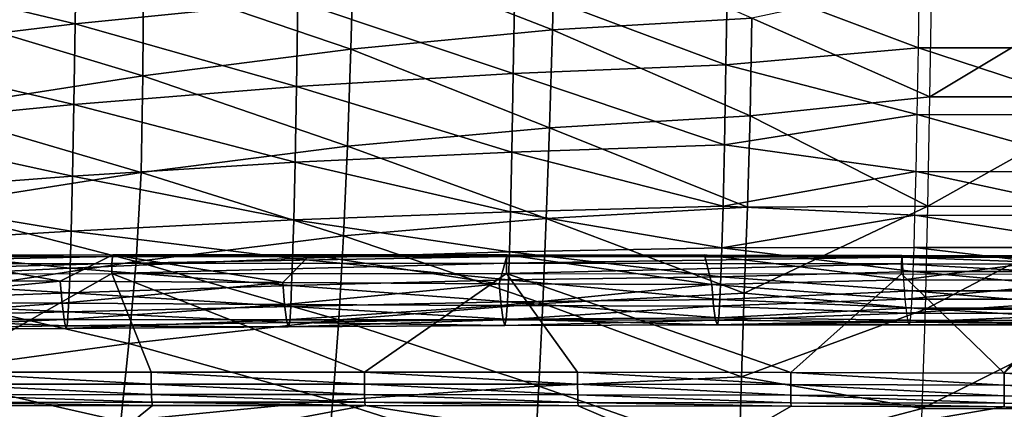
# Model space of a CAD drawing. Units: metres. Extents: x 141.125 to 141.688, y 13.26 to 13.892.
# Drawn here: x 141.311 to 141.407, y 13.748 to 13.786 of the extents above; entities that cross this region are included whole.
import ezdxf

# ---------------------------------------------------------------- set-up
doc = ezdxf.new("R2010")
doc.units = ezdxf.units.M
doc.header["$LTSCALE"] = 0.0125
doc.layers.add('72_KUX_INSERT', color=7, linetype='Continuous')
doc.layers.add('72_KUX_STUHL_D3_CH_BACK_PAD', color=7, linetype='Continuous')

# ---------------------------------------------------------------- blocks, each defined once
blk = doc.blocks.new('72KUX_S3700_D3_RUECKEN_37054')
for points in [[(0.092573, -0.041826, -0.243993), (0.070391, -0.044979, -0.243052), (0.092441, -0.050259, -0.264262)], [(0.1141, -0.048096, -0.26496), (0.092573, -0.041826, -0.243993), (0.092441, -0.050259, -0.264262)], [(0.139127, -0.041356, -0.170002), (0.11952, -0.043283, -0.169509), (0.138869, -0.050857, -0.190592)], [(0.158233, -0.049699, -0.19097), (0.139127, -0.041356, -0.170002), (0.138869, -0.050857, -0.190592)], [(0.11952, -0.043283, -0.169509), (0.099082, -0.045857, -0.168729), (0.119262, -0.05273, -0.190175)], [(0.138869, -0.050857, -0.190592), (0.11952, -0.043283, -0.169509), (0.119262, -0.05273, -0.190175)], [(0.092441, -0.050259, -0.264262), (0.070391, -0.044979, -0.243052), (0.070261, -0.052941, -0.263429)], [(0.099082, -0.045857, -0.168729), (0.078126, -0.049039, -0.167746), (0.099039, -0.055311, -0.189454)], [(0.119262, -0.05273, -0.190175), (0.099082, -0.045857, -0.168729), (0.099039, -0.055311, -0.189454)], [(0.15587, -0.045601, -0.265883), (0.135189, -0.04657, -0.265493), (0.155723, -0.054249, -0.286031)], [(0.174442, -0.052603, -0.283322), (0.15587, -0.045601, -0.265883), (0.155723, -0.054249, -0.286031)], [(0.174558, -0.045642, -0.267302), (0.15587, -0.045601, -0.265883), (0.174442, -0.052603, -0.283322)], [(0.175747, -0.045934, -0.184251), (0.158233, -0.049699, -0.19097), (0.175555, -0.057347, -0.20897)], [(0.194436, -0.052609, -0.28343), (0.174442, -0.052603, -0.283322), (0.174558, -0.045642, -0.267302)], [(0.194436, -0.052609, -0.28343), (0.174558, -0.045642, -0.267302), (0.194558, -0.045647, -0.26741)], [(0.175747, -0.045934, -0.184251), (0.194536, -0.045953, -0.184382), (0.175555, -0.057347, -0.20897)], [(0.175555, -0.057347, -0.20897), (0.194536, -0.045953, -0.184382), (0.194358, -0.057368, -0.209106)], [(0.135189, -0.04657, -0.265493), (0.1141, -0.048096, -0.26496), (0.135047, -0.0551, -0.28567)], [(0.155723, -0.054249, -0.286031), (0.135189, -0.04657, -0.265493), (0.135047, -0.0551, -0.28567)], [(0.1141, -0.048096, -0.26496), (0.092441, -0.050259, -0.264262), (0.113965, -0.056362, -0.285198)], [(0.135047, -0.0551, -0.28567), (0.1141, -0.048096, -0.26496), (0.113965, -0.056362, -0.285198)], [(0.099039, -0.055311, -0.189454), (0.078126, -0.049039, -0.167746), (0.077983, -0.058581, -0.188494)], [(0.158233, -0.049699, -0.19097), (0.138869, -0.050857, -0.190592), (0.158071, -0.059205, -0.211549)], [(0.175555, -0.057347, -0.20897), (0.158233, -0.049699, -0.19097), (0.158071, -0.059205, -0.211549)], [(0.092441, -0.050259, -0.264262), (0.070261, -0.052941, -0.263429), (0.092312, -0.058115, -0.284598)], [(0.113965, -0.056362, -0.285198), (0.092441, -0.050259, -0.264262), (0.092312, -0.058115, -0.284598)], [(0.138869, -0.050857, -0.190592), (0.119262, -0.05273, -0.190175), (0.138572, -0.060363, -0.211235)], [(0.158071, -0.059205, -0.211549), (0.138869, -0.050857, -0.190592), (0.138572, -0.060363, -0.211235)], [(0.174442, -0.052603, -0.283322), (0.155723, -0.054249, -0.286031), (0.174327, -0.059092, -0.299318)], [(0.194313, -0.059099, -0.299427), (0.174327, -0.059092, -0.299318), (0.174442, -0.052603, -0.283322)], [(0.194313, -0.059099, -0.299427), (0.174442, -0.052603, -0.283322), (0.194436, -0.052609, -0.28343)], [(0.092312, -0.058115, -0.284598), (0.070261, -0.052941, -0.263429), (0.070135, -0.060273, -0.283891)], [(0.119262, -0.05273, -0.190175), (0.099039, -0.055311, -0.189454), (0.11893, -0.062142, -0.21087)], [(0.138572, -0.060363, -0.211235), (0.119262, -0.05273, -0.190175), (0.11893, -0.062142, -0.21087)], [(0.155723, -0.054249, -0.286031), (0.135047, -0.0551, -0.28567), (0.155578, -0.062013, -0.305949)], [(0.174327, -0.059092, -0.299318), (0.155723, -0.054249, -0.286031), (0.155578, -0.062013, -0.305949)], [(0.099039, -0.055311, -0.189454), (0.077983, -0.058581, -0.188494), (0.098852, -0.064717, -0.210324)], [(0.11893, -0.062142, -0.21087), (0.099039, -0.055311, -0.189454), (0.098852, -0.064717, -0.210324)], [(0.135047, -0.0551, -0.28567), (0.113965, -0.056362, -0.285198), (0.134909, -0.062747, -0.305615)], [(0.155578, -0.062013, -0.305949), (0.135047, -0.0551, -0.28567), (0.134909, -0.062747, -0.305615)], [(0.113965, -0.056362, -0.285198), (0.092312, -0.058115, -0.284598), (0.113834, -0.063717, -0.305213)], [(0.134909, -0.062747, -0.305615), (0.113965, -0.056362, -0.285198), (0.113834, -0.063717, -0.305213)], [(0.175555, -0.057347, -0.20897), (0.158071, -0.059205, -0.211549), (0.175369, -0.067995, -0.231931)], [(0.175555, -0.057347, -0.20897), (0.194358, -0.057368, -0.209106), (0.175369, -0.067995, -0.231931)], [(0.175369, -0.067995, -0.231931), (0.194358, -0.057368, -0.209106), (0.1942, -0.068017, -0.232072)], [(0.092312, -0.058115, -0.284598), (0.070135, -0.060273, -0.283891), (0.092183, -0.065086, -0.304708)], [(0.113834, -0.063717, -0.305213), (0.092312, -0.058115, -0.284598), (0.092183, -0.065086, -0.304708)], [(0.077983, -0.058581, -0.188494), (0.077693, -0.068064, -0.209612), (0.098852, -0.064717, -0.210324)], [(0.158071, -0.059205, -0.211549), (0.138572, -0.060363, -0.211235), (0.157814, -0.068079, -0.230754)], [(0.174327, -0.059092, -0.299318), (0.155578, -0.062013, -0.305949), (0.174217, -0.064636, -0.314641)], [(0.175369, -0.067995, -0.231931), (0.158071, -0.059205, -0.211549), (0.157814, -0.068079, -0.230754)], [(0.194196, -0.064646, -0.314752), (0.174217, -0.064636, -0.314641), (0.174327, -0.059092, -0.299318)], [(0.194196, -0.064646, -0.314752), (0.174327, -0.059092, -0.299318), (0.194313, -0.059099, -0.299427)], [(0.092183, -0.065086, -0.304708), (0.070135, -0.060273, -0.283891), (0.070011, -0.066769, -0.304119)], [(0.138572, -0.060363, -0.211235), (0.11893, -0.062142, -0.21087), (0.13826, -0.06919, -0.230534)], [(0.157814, -0.068079, -0.230754), (0.138572, -0.060363, -0.211235), (0.13826, -0.06919, -0.230534)], [(0.11893, -0.062142, -0.21087), (0.098852, -0.064717, -0.210324), (0.118546, -0.070873, -0.230229)], [(0.13826, -0.06919, -0.230534), (0.11893, -0.062142, -0.21087), (0.118546, -0.070873, -0.230229)], [(0.155578, -0.062013, -0.305949), (0.134909, -0.062747, -0.305615), (0.155449, -0.067979, -0.324381)], [(0.174217, -0.064636, -0.314641), (0.155578, -0.062013, -0.305949), (0.155449, -0.067979, -0.324381)], [(0.134909, -0.062747, -0.305615), (0.113834, -0.063717, -0.305213), (0.134783, -0.068558, -0.324081)], [(0.155449, -0.067979, -0.324381), (0.134909, -0.062747, -0.305615), (0.134783, -0.068558, -0.324081)], [(0.113834, -0.063717, -0.305213), (0.092183, -0.065086, -0.304708), (0.113709, -0.069315, -0.323736)], [(0.134783, -0.068558, -0.324081), (0.113834, -0.063717, -0.305213), (0.113709, -0.069315, -0.323736)], [(0.092183, -0.065086, -0.304708), (0.070011, -0.066769, -0.304119), (0.09206, -0.070424, -0.323299)], [(0.098852, -0.064717, -0.210324), (0.077693, -0.068064, -0.209612), (0.098369, -0.073369, -0.229927)], [(0.113709, -0.069315, -0.323736), (0.092183, -0.065086, -0.304708), (0.09206, -0.070424, -0.323299)], [(0.098852, -0.064717, -0.210324), (0.098369, -0.073369, -0.229927), (0.118546, -0.070873, -0.230229)], [(0.174217, -0.064636, -0.314641), (0.155449, -0.067979, -0.324381), (0.174115, -0.068877, -0.328732)], [(0.194092, -0.06889, -0.328846), (0.174115, -0.068877, -0.328732), (0.174217, -0.064636, -0.314641)], [(0.194092, -0.06889, -0.328846), (0.174217, -0.064636, -0.314641), (0.194196, -0.064646, -0.314752)], [(0.09206, -0.070424, -0.323299), (0.070011, -0.066769, -0.304119), (0.069894, -0.071757, -0.3228)], [(0.155449, -0.067979, -0.324381), (0.134783, -0.068558, -0.324081), (0.155339, -0.07204, -0.340695)], [(0.174115, -0.068877, -0.328732), (0.155449, -0.067979, -0.324381), (0.155339, -0.07204, -0.340695)], [(0.077693, -0.068064, -0.209612), (0.07714, -0.076613, -0.229602), (0.098369, -0.073369, -0.229927)], [(0.134783, -0.068558, -0.324081), (0.113709, -0.069315, -0.323736), (0.134671, -0.07245, -0.340436)], [(0.155339, -0.07204, -0.340695), (0.134783, -0.068558, -0.324081), (0.134671, -0.07245, -0.340436)], [(0.157814, -0.068079, -0.230754), (0.13826, -0.06919, -0.230534), (0.157516, -0.076462, -0.249231)], [(0.174115, -0.068877, -0.328732), (0.155339, -0.07204, -0.340695), (0.174023, -0.071999, -0.341461)], [(0.175369, -0.067995, -0.231931), (0.157814, -0.068079, -0.230754), (0.157516, -0.076462, -0.249231)], [(0.175146, -0.078008, -0.25396), (0.175369, -0.067995, -0.231931), (0.157516, -0.076462, -0.249231)], [(0.193999, -0.072013, -0.341577), (0.174023, -0.071999, -0.341461), (0.174115, -0.068877, -0.328732)], [(0.193999, -0.072013, -0.341577), (0.174115, -0.068877, -0.328732), (0.194092, -0.06889, -0.328846)], [(0.175369, -0.067995, -0.231931), (0.1942, -0.068017, -0.232072), (0.175146, -0.078008, -0.25396)], [(0.175146, -0.078008, -0.25396), (0.1942, -0.068017, -0.232072), (0.194094, -0.078032, -0.254105)], [(0.113709, -0.069315, -0.323736), (0.09206, -0.070424, -0.323299), (0.113596, -0.073089, -0.340122)], [(0.134671, -0.07245, -0.340436), (0.113709, -0.069315, -0.323736), (0.113596, -0.073089, -0.340122)], [(0.13826, -0.06919, -0.230534), (0.118546, -0.070873, -0.230229), (0.137921, -0.077472, -0.249056)], [(0.157516, -0.076462, -0.249231), (0.13826, -0.06919, -0.230534), (0.137921, -0.077472, -0.249056)], [(0.09206, -0.070424, -0.323299), (0.069894, -0.071757, -0.3228), (0.091951, -0.07403, -0.339726)], [(0.113596, -0.073089, -0.340122), (0.09206, -0.070424, -0.323299), (0.091951, -0.07403, -0.339726)], [(0.091951, -0.07403, -0.339726), (0.069894, -0.071757, -0.3228), (0.069788, -0.07511, -0.339288)], [(0.118546, -0.070873, -0.230229), (0.098369, -0.073369, -0.229927), (0.118081, -0.07905, -0.248865)], [(0.118546, -0.070873, -0.230229), (0.118081, -0.07905, -0.248865), (0.137921, -0.077472, -0.249056)], [(0.096112, -0.072735, -0.508724), (0.057784, -0.072835, -0.506528), (0.057717, -0.072997, -0.507558)], [(0.096063, -0.072894, -0.509758), (0.096112, -0.072735, -0.508724), (0.057717, -0.072997, -0.507558)], [(0.090996, -0.075274, -0.483483), (0.068825, -0.075184, -0.48334), (0.076945, -0.072746, -0.507715)], [(0.096112, -0.072735, -0.508724), (0.090996, -0.075274, -0.483483), (0.076945, -0.072746, -0.507715)], [(0.11263, -0.075422, -0.483608), (0.090996, -0.075274, -0.483483), (0.096112, -0.072735, -0.508724)], [(0.134459, -0.072731, -0.510187), (0.096112, -0.072735, -0.508724), (0.096063, -0.072894, -0.509758)], [(0.134429, -0.072885, -0.511227), (0.134459, -0.072731, -0.510187), (0.096063, -0.072894, -0.509758)], [(0.115282, -0.072739, -0.509548), (0.11263, -0.075422, -0.483608), (0.096112, -0.072735, -0.508724)], [(0.13369, -0.075544, -0.483734), (0.11263, -0.075422, -0.483608), (0.115282, -0.072739, -0.509548)], [(0.134671, -0.07245, -0.340436), (0.113596, -0.073089, -0.340122), (0.134572, -0.075154, -0.354739)], [(0.134459, -0.072731, -0.510187), (0.13369, -0.075544, -0.483734), (0.115282, -0.072739, -0.509548)], [(0.154347, -0.075617, -0.483869), (0.13369, -0.075544, -0.483734), (0.134459, -0.072731, -0.510187)], [(0.172839, -0.072789, -0.510931), (0.134459, -0.072731, -0.510187), (0.134429, -0.072885, -0.511227)], [(0.153645, -0.072735, -0.510647), (0.154347, -0.075617, -0.483869), (0.134459, -0.072731, -0.510187)], [(0.155241, -0.074852, -0.354968), (0.134671, -0.07245, -0.340436), (0.134572, -0.075154, -0.354739)], [(0.155339, -0.07204, -0.340695), (0.134671, -0.07245, -0.340436), (0.155241, -0.074852, -0.354968)], [(0.154347, -0.075617, -0.483869), (0.153645, -0.072735, -0.510647), (0.172988, -0.075172, -0.489397)], [(0.172839, -0.072789, -0.510931), (0.172988, -0.075172, -0.489397), (0.153645, -0.072735, -0.510647)], [(0.173942, -0.074333, -0.352873), (0.155339, -0.07204, -0.340695), (0.155241, -0.074852, -0.354968)], [(0.174023, -0.071999, -0.341461), (0.155339, -0.07204, -0.340695), (0.173942, -0.074333, -0.352873)], [(0.193915, -0.074348, -0.352991), (0.173942, -0.074333, -0.352873), (0.174023, -0.071999, -0.341461)], [(0.193915, -0.074348, -0.352991), (0.174023, -0.071999, -0.341461), (0.193999, -0.072013, -0.341577)], [(0.096023, -0.073555, -0.510569), (0.057667, -0.073657, -0.508366), (0.05765, -0.074636, -0.508732)], [(0.096005, -0.074535, -0.510936), (0.096023, -0.073555, -0.510569), (0.05765, -0.074636, -0.508732)], [(0.096063, -0.072894, -0.509758), (0.057717, -0.072997, -0.507558), (0.057667, -0.073657, -0.508366)], [(0.096023, -0.073555, -0.510569), (0.096063, -0.072894, -0.509758), (0.057667, -0.073657, -0.508366)], [(0.098369, -0.073369, -0.229927), (0.07714, -0.076613, -0.229602), (0.097666, -0.081345, -0.248767)], [(0.113596, -0.073089, -0.340122), (0.091951, -0.07403, -0.339726), (0.113499, -0.0757, -0.354446)], [(0.134406, -0.073546, -0.512045), (0.096023, -0.073555, -0.510569), (0.096005, -0.074535, -0.510936)], [(0.134396, -0.07453, -0.512415), (0.134406, -0.073546, -0.512045), (0.096005, -0.074535, -0.510936)], [(0.134429, -0.072885, -0.511227), (0.096063, -0.072894, -0.509758), (0.096023, -0.073555, -0.510569)], [(0.134406, -0.073546, -0.512045), (0.134429, -0.072885, -0.511227), (0.096023, -0.073555, -0.510569)], [(0.098369, -0.073369, -0.229927), (0.097666, -0.081345, -0.248767), (0.118081, -0.07905, -0.248865)], [(0.134572, -0.075154, -0.354739), (0.113596, -0.073089, -0.340122), (0.113499, -0.0757, -0.354446)], [(0.172816, -0.073602, -0.512792), (0.134406, -0.073546, -0.512045), (0.134396, -0.07453, -0.512415)], [(0.172807, -0.074587, -0.513163), (0.172816, -0.073602, -0.512792), (0.134396, -0.07453, -0.512415)], [(0.172827, -0.072941, -0.511972), (0.134429, -0.072885, -0.511227), (0.134406, -0.073546, -0.512045)], [(0.172816, -0.073602, -0.512792), (0.172827, -0.072941, -0.511972), (0.134406, -0.073546, -0.512045)], [(0.172827, -0.072941, -0.511972), (0.172839, -0.072789, -0.510931), (0.134429, -0.072885, -0.511227)], [(0.172807, -0.074587, -0.513163), (0.190804, -0.074615, -0.513261), (0.172816, -0.073602, -0.512792)], [(0.172816, -0.073602, -0.512792), (0.190803, -0.07363, -0.51289), (0.172827, -0.072941, -0.511972)], [(0.190804, -0.074615, -0.513261), (0.190803, -0.07363, -0.51289), (0.172816, -0.073602, -0.512792)], [(0.172827, -0.072941, -0.511972), (0.190803, -0.072969, -0.51207), (0.172839, -0.072789, -0.510931)], [(0.190803, -0.07363, -0.51289), (0.190803, -0.072969, -0.51207), (0.172827, -0.072941, -0.511972)], [(0.172988, -0.075172, -0.489397), (0.190804, -0.072817, -0.511028), (0.172839, -0.072789, -0.510931)], [(0.190803, -0.072969, -0.51207), (0.190804, -0.072817, -0.511028), (0.172839, -0.072789, -0.510931)], [(0.190804, -0.072817, -0.511028), (0.172988, -0.075172, -0.489397), (0.192948, -0.075196, -0.489496)], [(0.096005, -0.074535, -0.510936), (0.079126, -0.08415, -0.510958), (0.05765, -0.074636, -0.508732)], [(0.091951, -0.07403, -0.339726), (0.069788, -0.07511, -0.339288), (0.091861, -0.076436, -0.354094)], [(0.079126, -0.08415, -0.510958), (0.096005, -0.074535, -0.510936), (0.099841, -0.084128, -0.51202)], [(0.113499, -0.0757, -0.354446), (0.091951, -0.07403, -0.339726), (0.091861, -0.076436, -0.354094)], [(0.120566, -0.084125, -0.51287), (0.096005, -0.074535, -0.510936), (0.134396, -0.07453, -0.512415)], [(0.099841, -0.084128, -0.51202), (0.096005, -0.074535, -0.510936), (0.120566, -0.084125, -0.51287)], [(0.134396, -0.07453, -0.512415), (0.141298, -0.084142, -0.513507), (0.120566, -0.084125, -0.51287)], [(0.172807, -0.074587, -0.513163), (0.162036, -0.084178, -0.513931), (0.134396, -0.07453, -0.512415)], [(0.141298, -0.084142, -0.513507), (0.134396, -0.07453, -0.512415), (0.162036, -0.084178, -0.513931)], [(0.173942, -0.074333, -0.352873), (0.155241, -0.074852, -0.354968), (0.173866, -0.076219, -0.363637)], [(0.172807, -0.074587, -0.513163), (0.182777, -0.084233, -0.514143), (0.162036, -0.084178, -0.513931)], [(0.190804, -0.074615, -0.513261), (0.182777, -0.084233, -0.514143), (0.172807, -0.074587, -0.513163)], [(0.193835, -0.076235, -0.363756), (0.173866, -0.076219, -0.363637), (0.173942, -0.074333, -0.352873)], [(0.193835, -0.076235, -0.363756), (0.173942, -0.074333, -0.352873), (0.193915, -0.074348, -0.352991)], [(0.192804, -0.074612, -0.513261), (0.182777, -0.084233, -0.514143), (0.190804, -0.074615, -0.513261)], [(0.192804, -0.074612, -0.513261), (0.203519, -0.084308, -0.514143), (0.182777, -0.084233, -0.514143)], [(0.090996, -0.075274, -0.483483), (0.069009, -0.07736, -0.456681), (0.068825, -0.075184, -0.48334)], [(0.09118, -0.077422, -0.456829), (0.069009, -0.07736, -0.456681), (0.090996, -0.075274, -0.483483)], [(0.091861, -0.076436, -0.354094), (0.069788, -0.07511, -0.339288), (0.069696, -0.077246, -0.353716)], [(0.11263, -0.075422, -0.483608), (0.09118, -0.077422, -0.456829), (0.090996, -0.075274, -0.483483)], [(0.112814, -0.077547, -0.456959), (0.09118, -0.077422, -0.456829), (0.11263, -0.075422, -0.483608)], [(0.13369, -0.075544, -0.483734), (0.112814, -0.077547, -0.456959), (0.11263, -0.075422, -0.483608)], [(0.133875, -0.077658, -0.457088), (0.112814, -0.077547, -0.456959), (0.13369, -0.075544, -0.483734)], [(0.134572, -0.075154, -0.354739), (0.113499, -0.0757, -0.354446), (0.134478, -0.077312, -0.368332)], [(0.154347, -0.075617, -0.483869), (0.133875, -0.077658, -0.457088), (0.13369, -0.075544, -0.483734)], [(0.154532, -0.077722, -0.457224), (0.133875, -0.077658, -0.457088), (0.154347, -0.075617, -0.483869)], [(0.155147, -0.077083, -0.368543), (0.134572, -0.075154, -0.354739), (0.134478, -0.077312, -0.368332)], [(0.155241, -0.074852, -0.354968), (0.134572, -0.075154, -0.354739), (0.155147, -0.077083, -0.368543)], [(0.172988, -0.075172, -0.489397), (0.173135, -0.077031, -0.468192), (0.154347, -0.075617, -0.483869)], [(0.154532, -0.077722, -0.457224), (0.154347, -0.075617, -0.483869), (0.173135, -0.077031, -0.468192)], [(0.155241, -0.074852, -0.354968), (0.155147, -0.077083, -0.368543), (0.173866, -0.076219, -0.363637)], [(0.173135, -0.077031, -0.468192), (0.192948, -0.075196, -0.489496), (0.172988, -0.075172, -0.489397)], [(0.192948, -0.075196, -0.489496), (0.173135, -0.077031, -0.468192), (0.193095, -0.077053, -0.468291)], [(0.091861, -0.076436, -0.354094), (0.069696, -0.077246, -0.353716), (0.091775, -0.078268, -0.367767)], [(0.113409, -0.077751, -0.368064), (0.091861, -0.076436, -0.354094), (0.091775, -0.078268, -0.367767)], [(0.113499, -0.0757, -0.354446), (0.091861, -0.076436, -0.354094), (0.113409, -0.077751, -0.368064)], [(0.134478, -0.077312, -0.368332), (0.113499, -0.0757, -0.354446), (0.113409, -0.077751, -0.368064)], [(0.157516, -0.076462, -0.249231), (0.137921, -0.077472, -0.249056), (0.157256, -0.084594, -0.267946)], [(0.155147, -0.077083, -0.368543), (0.173786, -0.077889, -0.374856), (0.173866, -0.076219, -0.363637)], [(0.157516, -0.076462, -0.249231), (0.157256, -0.084594, -0.267946), (0.175146, -0.078008, -0.25396)], [(0.193754, -0.077905, -0.374972), (0.173786, -0.077889, -0.374856), (0.173866, -0.076219, -0.363637)], [(0.193754, -0.077905, -0.374972), (0.173866, -0.076219, -0.363637), (0.193835, -0.076235, -0.363756)], [(0.09118, -0.077422, -0.456829), (0.069196, -0.07903, -0.429687), (0.069009, -0.07736, -0.456681)], [(0.091364, -0.079031, -0.42985), (0.069196, -0.07903, -0.429687), (0.09118, -0.077422, -0.456829)], [(0.091775, -0.078268, -0.367767), (0.069696, -0.077246, -0.353716), (0.06961, -0.078796, -0.367459)], [(0.097666, -0.081345, -0.248767), (0.07714, -0.076613, -0.229602), (0.076368, -0.084263, -0.248726)], [(0.112814, -0.077547, -0.456959), (0.091364, -0.079031, -0.42985), (0.09118, -0.077422, -0.456829)], [(0.112997, -0.07905, -0.430007), (0.091364, -0.079031, -0.42985), (0.112814, -0.077547, -0.456959)], [(0.133875, -0.077658, -0.457088), (0.112997, -0.07905, -0.430007), (0.112814, -0.077547, -0.456959)], [(0.134478, -0.077312, -0.368332), (0.113409, -0.077751, -0.368064), (0.134373, -0.078995, -0.383875)], [(0.137921, -0.077472, -0.249056), (0.118081, -0.07905, -0.248865), (0.137533, -0.085491, -0.267762)], [(0.155039, -0.07885, -0.384065), (0.134478, -0.077312, -0.368332), (0.134373, -0.078995, -0.383875)], [(0.155147, -0.077083, -0.368543), (0.134478, -0.077312, -0.368332), (0.155039, -0.07885, -0.384065)], [(0.137921, -0.077472, -0.249056), (0.137533, -0.085491, -0.267762), (0.157256, -0.084594, -0.267946)], [(0.154532, -0.077722, -0.457224), (0.173135, -0.077031, -0.468192), (0.173283, -0.078401, -0.446871)], [(0.155147, -0.077083, -0.368543), (0.155039, -0.07885, -0.384065), (0.173786, -0.077889, -0.374856)], [(0.173283, -0.078401, -0.446871), (0.193095, -0.077053, -0.468291), (0.173135, -0.077031, -0.468192)], [(0.193095, -0.077053, -0.468291), (0.173283, -0.078401, -0.446871), (0.193244, -0.078423, -0.446969)], [(0.091775, -0.078268, -0.367767), (0.06961, -0.078796, -0.367459), (0.091674, -0.079629, -0.383393)], [(0.113306, -0.0793, -0.38364), (0.091775, -0.078268, -0.367767), (0.091674, -0.079629, -0.383393)], [(0.113409, -0.077751, -0.368064), (0.091775, -0.078268, -0.367767), (0.113306, -0.0793, -0.38364)], [(0.13406, -0.079062, -0.430161), (0.112997, -0.07905, -0.430007), (0.133875, -0.077658, -0.457088)], [(0.134373, -0.078995, -0.383875), (0.113409, -0.077751, -0.368064), (0.113306, -0.0793, -0.38364)], [(0.154532, -0.077722, -0.457224), (0.13406, -0.079062, -0.430161), (0.133875, -0.077658, -0.457088)], [(0.154718, -0.079079, -0.430309), (0.13406, -0.079062, -0.430161), (0.154532, -0.077722, -0.457224)], [(0.154718, -0.079079, -0.430309), (0.154532, -0.077722, -0.457224), (0.173283, -0.078401, -0.446871)], [(0.173431, -0.079277, -0.425522), (0.154718, -0.079079, -0.430309), (0.173283, -0.078401, -0.446871)], [(0.17369, -0.079097, -0.38831), (0.173786, -0.077889, -0.374856), (0.155039, -0.07885, -0.384065)], [(0.175146, -0.078008, -0.25396), (0.157256, -0.084594, -0.267946), (0.174826, -0.08769, -0.276549)], [(0.193244, -0.078423, -0.446969), (0.173283, -0.078401, -0.446871), (0.173431, -0.079277, -0.425522)], [(0.193244, -0.078423, -0.446969), (0.173431, -0.079277, -0.425522), (0.193395, -0.079298, -0.425621)], [(0.193658, -0.079115, -0.38842), (0.17369, -0.079097, -0.38831), (0.173786, -0.077889, -0.374856)], [(0.193658, -0.079115, -0.38842), (0.173786, -0.077889, -0.374856), (0.193754, -0.077905, -0.374972)], [(0.175146, -0.078008, -0.25396), (0.194094, -0.078032, -0.254105), (0.174826, -0.08769, -0.276549)], [(0.174826, -0.08769, -0.276549), (0.194094, -0.078032, -0.254105), (0.194077, -0.087716, -0.276702)], [(0.091364, -0.079031, -0.42985), (0.069371, -0.079993, -0.404164), (0.069196, -0.07903, -0.429687)], [(0.091535, -0.079886, -0.404356), (0.069371, -0.079993, -0.404164), (0.091364, -0.079031, -0.42985)], [(0.091674, -0.079629, -0.383393), (0.06961, -0.078796, -0.367459), (0.069511, -0.079912, -0.383151)], [(0.112997, -0.07905, -0.430007), (0.091535, -0.079886, -0.404356), (0.091364, -0.079031, -0.42985)], [(0.113167, -0.07974, -0.404556), (0.091535, -0.079886, -0.404356), (0.112997, -0.07905, -0.430007)], [(0.113306, -0.0793, -0.38364), (0.091674, -0.079629, -0.383393), (0.113167, -0.07974, -0.404556)], [(0.118081, -0.07905, -0.248865), (0.097666, -0.081345, -0.248767), (0.117489, -0.08691, -0.267725)], [(0.13406, -0.079062, -0.430161), (0.113167, -0.07974, -0.404556), (0.112997, -0.07905, -0.430007)], [(0.134232, -0.079596, -0.40475), (0.113167, -0.07974, -0.404556), (0.13406, -0.079062, -0.430161)], [(0.134232, -0.079596, -0.40475), (0.113306, -0.0793, -0.38364), (0.113167, -0.07974, -0.404556)], [(0.134373, -0.078995, -0.383875), (0.113306, -0.0793, -0.38364), (0.134232, -0.079596, -0.40475)], [(0.118081, -0.07905, -0.248865), (0.117489, -0.08691, -0.267725), (0.137533, -0.085491, -0.267762)], [(0.154718, -0.079079, -0.430309), (0.134232, -0.079596, -0.40475), (0.13406, -0.079062, -0.430161)], [(0.154894, -0.079539, -0.404917), (0.134373, -0.078995, -0.383875), (0.134232, -0.079596, -0.40475)], [(0.154894, -0.079539, -0.404917), (0.134232, -0.079596, -0.40475), (0.154718, -0.079079, -0.430309)], [(0.155039, -0.07885, -0.384065), (0.134373, -0.078995, -0.383875), (0.154894, -0.079539, -0.404917)], [(0.173431, -0.079277, -0.425522), (0.154894, -0.079539, -0.404917), (0.154718, -0.079079, -0.430309)], [(0.155039, -0.07885, -0.384065), (0.154894, -0.079539, -0.404917), (0.17369, -0.079097, -0.38831)], [(0.17357, -0.07955, -0.405489), (0.17369, -0.079097, -0.38831), (0.154894, -0.079539, -0.404917)], [(0.154894, -0.079539, -0.404917), (0.173431, -0.079277, -0.425522), (0.17357, -0.07955, -0.405489)], [(0.193395, -0.079298, -0.425621), (0.173431, -0.079277, -0.425522), (0.17357, -0.07955, -0.405489)], [(0.193536, -0.07957, -0.405593), (0.17357, -0.07955, -0.405489), (0.17369, -0.079097, -0.38831)], [(0.193395, -0.079298, -0.425621), (0.17357, -0.07955, -0.405489), (0.193536, -0.07957, -0.405593)], [(0.193536, -0.07957, -0.405593), (0.17369, -0.079097, -0.38831), (0.193658, -0.079115, -0.38842)], [(0.091535, -0.079886, -0.404356), (0.069511, -0.079912, -0.383151), (0.069371, -0.079993, -0.404164)], [(0.091674, -0.079629, -0.383393), (0.069511, -0.079912, -0.383151), (0.091535, -0.079886, -0.404356)], [(0.113167, -0.07974, -0.404556), (0.091674, -0.079629, -0.383393), (0.091535, -0.079886, -0.404356)], [(0.097666, -0.081345, -0.248767), (0.076368, -0.084263, -0.248726), (0.096881, -0.088892, -0.267761)], [(0.117489, -0.08691, -0.267725), (0.097666, -0.081345, -0.248767), (0.096881, -0.088892, -0.267761)], [(0.099841, -0.084128, -0.51202), (0.099847, -0.085294, -0.5119), (0.079126, -0.08415, -0.510958)], [(0.099847, -0.085294, -0.5119), (0.079135, -0.085316, -0.510838), (0.079126, -0.08415, -0.510958)], [(0.120566, -0.084125, -0.51287), (0.12057, -0.085292, -0.512749), (0.099841, -0.084128, -0.51202)], [(0.12057, -0.085292, -0.512749), (0.099847, -0.085294, -0.5119), (0.099841, -0.084128, -0.51202)], [(0.1413, -0.085309, -0.513386), (0.12057, -0.085292, -0.512749), (0.120566, -0.084125, -0.51287)], [(0.141298, -0.084142, -0.513507), (0.1413, -0.085309, -0.513386), (0.120566, -0.084125, -0.51287)], [(0.162036, -0.085345, -0.513811), (0.1413, -0.085309, -0.513386), (0.141298, -0.084142, -0.513507)], [(0.162036, -0.084178, -0.513931), (0.162036, -0.085345, -0.513811), (0.141298, -0.084142, -0.513507)], [(0.182774, -0.0854, -0.514023), (0.162036, -0.085345, -0.513811), (0.162036, -0.084178, -0.513931)], [(0.182777, -0.084233, -0.514143), (0.182774, -0.0854, -0.514023), (0.162036, -0.084178, -0.513931)], [(0.203514, -0.085475, -0.514022), (0.182774, -0.0854, -0.514023), (0.182777, -0.084233, -0.514143)], [(0.203519, -0.084308, -0.514143), (0.203514, -0.085475, -0.514022), (0.182777, -0.084233, -0.514143)], [(0.096881, -0.088892, -0.267761), (0.076368, -0.084263, -0.248726), (0.075475, -0.091356, -0.26784)], [(0.157256, -0.084594, -0.267946), (0.137533, -0.085491, -0.267762), (0.157031, -0.092332, -0.287145)], [(0.157256, -0.084594, -0.267946), (0.157031, -0.092332, -0.287145), (0.174826, -0.08769, -0.276549)], [(0.099847, -0.085294, -0.5119), (0.099874, -0.086326, -0.511342), (0.079135, -0.085316, -0.510838)], [(0.099874, -0.086326, -0.511342), (0.079168, -0.086348, -0.51028), (0.079135, -0.085316, -0.510838)], [(0.12057, -0.085292, -0.512749), (0.12059, -0.086323, -0.512191), (0.099847, -0.085294, -0.5119)], [(0.12059, -0.086323, -0.512191), (0.099874, -0.086326, -0.511342), (0.099847, -0.085294, -0.5119)], [(0.137533, -0.085491, -0.267762), (0.117489, -0.08691, -0.267725), (0.137105, -0.093143, -0.286997)], [(0.141313, -0.08634, -0.512828), (0.12059, -0.086323, -0.512191), (0.12057, -0.085292, -0.512749)], [(0.1413, -0.085309, -0.513386), (0.141313, -0.08634, -0.512828), (0.12057, -0.085292, -0.512749)], [(0.137533, -0.085491, -0.267762), (0.137105, -0.093143, -0.286997), (0.157031, -0.092332, -0.287145)], [(0.162042, -0.086376, -0.513252), (0.141313, -0.08634, -0.512828), (0.1413, -0.085309, -0.513386)], [(0.162036, -0.085345, -0.513811), (0.162042, -0.086376, -0.513252), (0.1413, -0.085309, -0.513386)], [(0.182774, -0.086431, -0.513464), (0.162042, -0.086376, -0.513252), (0.162036, -0.085345, -0.513811)], [(0.182774, -0.0854, -0.514023), (0.182774, -0.086431, -0.513464), (0.162036, -0.085345, -0.513811)], [(0.203507, -0.086506, -0.513463), (0.182774, -0.086431, -0.513464), (0.182774, -0.0854, -0.514023)], [(0.203514, -0.085475, -0.514022), (0.203507, -0.086506, -0.513463), (0.182774, -0.0854, -0.514023)], [(0.099874, -0.086326, -0.511342), (0.099916, -0.087064, -0.510432), (0.079168, -0.086348, -0.51028)], [(0.099916, -0.087064, -0.510432), (0.07922, -0.087086, -0.50937), (0.079168, -0.086348, -0.51028)], [(0.099916, -0.087064, -0.510432), (0.099968, -0.087396, -0.509308), (0.07922, -0.087086, -0.50937)], [(0.099968, -0.087396, -0.509308), (0.079284, -0.087418, -0.508248), (0.07922, -0.087086, -0.50937)], [(0.117489, -0.08691, -0.267725), (0.096881, -0.088892, -0.267761), (0.116828, -0.094319, -0.287042)], [(0.12059, -0.086323, -0.512191), (0.120622, -0.087061, -0.51128), (0.099874, -0.086326, -0.511342)], [(0.120622, -0.087061, -0.51128), (0.099916, -0.087064, -0.510432), (0.099874, -0.086326, -0.511342)], [(0.120622, -0.087061, -0.51128), (0.120662, -0.087394, -0.510156), (0.099916, -0.087064, -0.510432)], [(0.120662, -0.087394, -0.510156), (0.099968, -0.087396, -0.509308), (0.099916, -0.087064, -0.510432)], [(0.137105, -0.093143, -0.286997), (0.117489, -0.08691, -0.267725), (0.116828, -0.094319, -0.287042)], [(0.141335, -0.087078, -0.511917), (0.120622, -0.087061, -0.51128), (0.12059, -0.086323, -0.512191)], [(0.141313, -0.08634, -0.512828), (0.141335, -0.087078, -0.511917), (0.12059, -0.086323, -0.512191)], [(0.141364, -0.087411, -0.510792), (0.120662, -0.087394, -0.510156), (0.120622, -0.087061, -0.51128)], [(0.141335, -0.087078, -0.511917), (0.141364, -0.087411, -0.510792), (0.120622, -0.087061, -0.51128)], [(0.162054, -0.087114, -0.512341), (0.141335, -0.087078, -0.511917), (0.141313, -0.08634, -0.512828)], [(0.162042, -0.086376, -0.513252), (0.162054, -0.087114, -0.512341), (0.141313, -0.08634, -0.512828)], [(0.162071, -0.087447, -0.511216), (0.141364, -0.087411, -0.510792), (0.141335, -0.087078, -0.511917)], [(0.162054, -0.087114, -0.512341), (0.162071, -0.087447, -0.511216), (0.141335, -0.087078, -0.511917)], [(0.182776, -0.08717, -0.512553), (0.162054, -0.087114, -0.512341), (0.162042, -0.086376, -0.513252)], [(0.182774, -0.086431, -0.513464), (0.182776, -0.08717, -0.512553), (0.162042, -0.086376, -0.513252)], [(0.182781, -0.087502, -0.511428), (0.162071, -0.087447, -0.511216), (0.162054, -0.087114, -0.512341)], [(0.182776, -0.08717, -0.512553), (0.182781, -0.087502, -0.511428), (0.162054, -0.087114, -0.512341)], [(0.203499, -0.087244, -0.512552), (0.182776, -0.08717, -0.512553), (0.182774, -0.086431, -0.513464)], [(0.203507, -0.086506, -0.513463), (0.203499, -0.087244, -0.512552), (0.182774, -0.086431, -0.513464)], [(0.058612, -0.087459, -0.506975), (0.093769, -0.092417, -0.453799), (0.034275, -0.092368, -0.451977)], [(0.058612, -0.087459, -0.506975), (0.079284, -0.087418, -0.508248), (0.093769, -0.092417, -0.453799)], [(0.079284, -0.087418, -0.508248), (0.099968, -0.087396, -0.509308), (0.093769, -0.092417, -0.453799)], [(0.120662, -0.087394, -0.510156), (0.153277, -0.092519, -0.455028), (0.093769, -0.092417, -0.453799)], [(0.099968, -0.087396, -0.509308), (0.120662, -0.087394, -0.510156), (0.093769, -0.092417, -0.453799)], [(0.141364, -0.087411, -0.510792), (0.153277, -0.092519, -0.455028), (0.120662, -0.087394, -0.510156)], [(0.162071, -0.087447, -0.511216), (0.153277, -0.092519, -0.455028), (0.141364, -0.087411, -0.510792)], [(0.153277, -0.092519, -0.455028), (0.162071, -0.087447, -0.511216), (0.182781, -0.087502, -0.511428)], [(0.182781, -0.087502, -0.511428), (0.212795, -0.092676, -0.455665), (0.153277, -0.092519, -0.455028)], [(0.174826, -0.08769, -0.276549), (0.157031, -0.092332, -0.287145), (0.174596, -0.093688, -0.291838)], [(0.174826, -0.08769, -0.276549), (0.194077, -0.087716, -0.276702), (0.174596, -0.093688, -0.291838)], [(0.174596, -0.093688, -0.291838), (0.194077, -0.087716, -0.276702), (0.19408, -0.093715, -0.291995)], [(0.203492, -0.087577, -0.511427), (0.182781, -0.087502, -0.511428), (0.182776, -0.08717, -0.512553)], [(0.203499, -0.087244, -0.512552), (0.203492, -0.087577, -0.511427), (0.182776, -0.08717, -0.512553)], [(0.203492, -0.087577, -0.511427), (0.212795, -0.092676, -0.455665), (0.182781, -0.087502, -0.511428)]]:
    blk.add_3dface(points)
blk = doc.blocks.new('XCAD03582A5A1DC3C822AD03991966B1D5E2BE')
at = {"layer": '72_KUX_STUHL_D3_CH_BACK_PAD', "color": 0}
blk.add_blockref('72KUX_S3700_D3_RUECKEN_37054', (-0.1833, 0.2853, 0.8491), dxfattribs=at)

msp = doc.modelspace()

# ---------------------------------------------------------------- block references
at = {"layer": '72_KUX_INSERT'}
msp.add_blockref('XCAD03582A5A1DC3C822AD03991966B1D5E2BE', (141.407437, 13.550484), dxfattribs=at)

doc.saveas('drawing.dxf')
